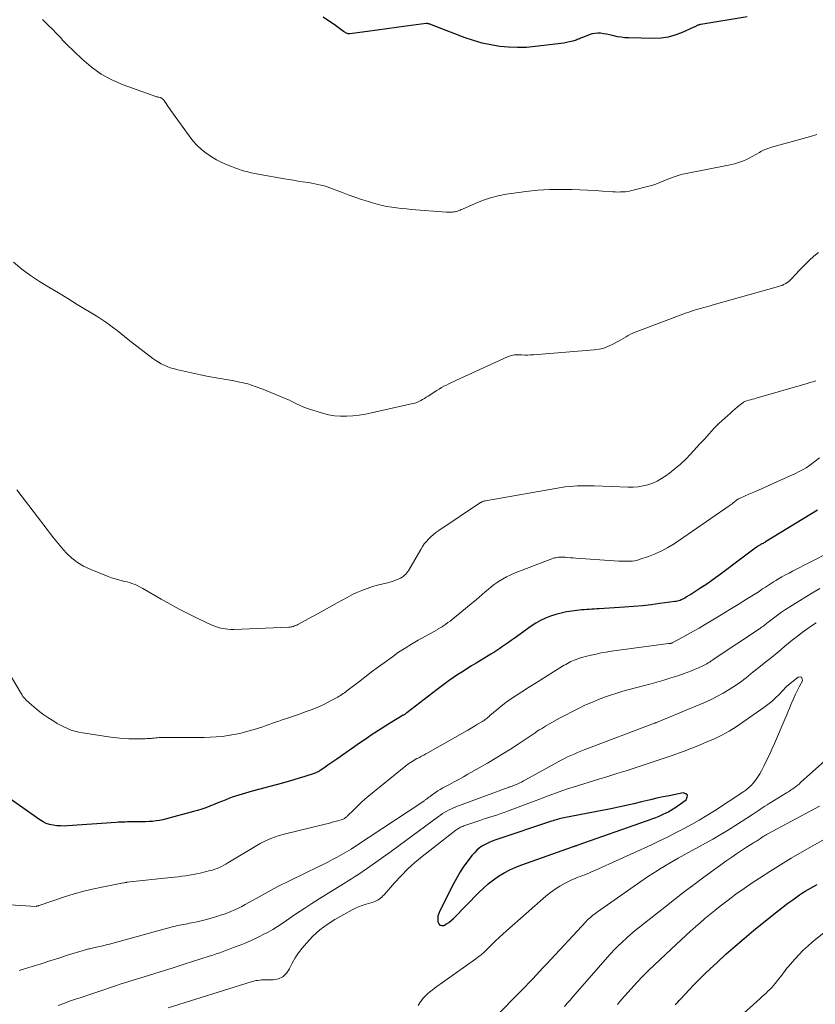
# Model space of a CAD drawing. Units: feet. Extents: x 1964991 to 1970000, y 520000 to 525000.
# Drawn here: x 1965880 to 1966016, y 521107 to 521275 of the extents above; entities that cross this region are included whole.
import ezdxf

# ---------------------------------------------------------------- set-up
doc = ezdxf.new("R2010")
doc.units = ezdxf.units.FT
doc.header["$LTSCALE"] = 100
doc.header["$MEASUREMENT"] = 0
doc.layers.add('CONTOUR INDEX', color=32, linetype='Continuous', lineweight=25)
doc.layers.add('CONTOUR INTERMEDIATE', color=40, linetype='Continuous', lineweight=15)

msp = doc.modelspace()

# ---------------------------------------------------------------- linework, layer by layer
at = {"layer": 'CONTOUR INDEX', "flags": 128}
for points, elevation in [([(1966004.05, 521275.06), (1965996.17, 521273.75), (1965996.06, 521273.73), (1965995.96, 521273.71), (1965995.85, 521273.68), (1965995.74, 521273.65), (1965995.64, 521273.62), (1965995.54, 521273.58), (1965995.44, 521273.53), (1965995.34, 521273.48), (1965995.24, 521273.43), (1965995.15, 521273.37), (1965995.05, 521273.32), (1965994.95, 521273.28), (1965992.9, 521272.34), (1965991.76, 521271.91), (1965990.6, 521271.59), (1965989.4, 521271.43), (1965988.19, 521271.37), (1965983.87, 521271.47), (1965983.24, 521271.51), (1965982.61, 521271.57), (1965981.99, 521271.68), (1965981.37, 521271.82), (1965981.11, 521271.89), (1965980.63, 521272), (1965980.13, 521272.1), (1965979.64, 521272.18), (1965979.14, 521272.25), (1965978.65, 521272.26), (1965978.16, 521272.23), (1965977.68, 521272.14), (1965977.21, 521271.99), (1965975.92, 521271.49), (1965975.73, 521271.42), (1965975.54, 521271.34), (1965975.35, 521271.26), (1965975.16, 521271.18), (1965974.97, 521271.11), (1965974.78, 521271.04), (1965974.59, 521270.98), (1965974.39, 521270.93), (1965973.83, 521270.79), (1965973.35, 521270.68), (1965972.87, 521270.58), (1965972.39, 521270.5), (1965971.9, 521270.44), (1965968.04, 521269.99), (1965966.53, 521269.87), (1965965.01, 521269.82), (1965963.5, 521269.88), (1965961.99, 521270.02), (1965960.49, 521270.27), (1965959.01, 521270.58), (1965957.56, 521271.01), (1965956.12, 521271.5), (1965950.39, 521273.72), (1965950.28, 521273.76), (1965950.17, 521273.8), (1965950.07, 521273.83), (1965949.96, 521273.87), (1965949.85, 521273.89), (1965949.74, 521273.91), (1965949.63, 521273.91), (1965949.52, 521273.9), (1965946.12, 521273.44), (1965944.47, 521273.22), (1965942.83, 521273), (1965941.18, 521272.78), (1965939.53, 521272.56), (1965936.55, 521272.16), (1965936.4, 521272.16), (1965936.24, 521272.17), (1965936.1, 521272.21), (1965935.95, 521272.27), (1965935.92, 521272.28), (1965935.79, 521272.35), (1965935.67, 521272.42), (1965935.55, 521272.5), (1965935.44, 521272.58), (1965933.85, 521273.75), (1965932.92, 521274.38), (1965931.97, 521274.99)], 1020), ([(1966016, 521191.23), (1966007.16, 521185.85), (1966007.02, 521185.77), (1966006.88, 521185.69), (1966006.73, 521185.61), (1966006.59, 521185.54), (1966006.54, 521185.51), (1966006.42, 521185.45), (1966006.3, 521185.39), (1966006.18, 521185.32), (1966006.07, 521185.26), (1966005.95, 521185.18), (1966005.84, 521185.11), (1966005.73, 521185.03), (1966005.62, 521184.95), (1966004.94, 521184.44), (1966004.49, 521184.1), (1966004.05, 521183.77), (1966003.6, 521183.43), (1966003.15, 521183.1), (1965999.44, 521180.32), (1965998.63, 521179.73), (1965997.82, 521179.15), (1965996.99, 521178.58), (1965996.15, 521178.03), (1965995.16, 521177.38), (1965994.81, 521177.16), (1965994.46, 521176.94), (1965994.11, 521176.73), (1965993.75, 521176.51), (1965993.43, 521176.32), (1965993.23, 521176.21), (1965993.04, 521176.11), (1965992.83, 521176.02), (1965992.62, 521175.93), (1965992.41, 521175.86), (1965992.2, 521175.79), (1965991.98, 521175.75), (1965991.75, 521175.71), (1965989.21, 521175.37), (1965987.72, 521175.18), (1965986.22, 521175.02), (1965984.71, 521174.89), (1965983.21, 521174.78), (1965978.89, 521174.5), (1965978.47, 521174.48), (1965978.05, 521174.45), (1965977.62, 521174.43), (1965977.2, 521174.4), (1965976.77, 521174.38), (1965976.35, 521174.34), (1965975.92, 521174.3), (1965975.5, 521174.25), (1965974.26, 521174.1), (1965973.34, 521173.96), (1965972.43, 521173.77), (1965971.53, 521173.53), (1965970.64, 521173.25), (1965969.77, 521172.91), (1965968.93, 521172.52), (1965968.13, 521172.05), (1965967.35, 521171.55), (1965964.44, 521169.47), (1965963.95, 521169.12), (1965963.46, 521168.77), (1965962.98, 521168.42), (1965962.49, 521168.07), (1965962, 521167.73), (1965961.5, 521167.39), (1965961, 521167.07), (1965960.49, 521166.76), (1965958.81, 521165.75), (1965958.01, 521165.27), (1965957.22, 521164.79), (1965956.43, 521164.29), (1965955.64, 521163.8), (1965955.01, 521163.4), (1965954.54, 521163.1), (1965954.08, 521162.79), (1965953.62, 521162.46), (1965953.17, 521162.14), (1965952.72, 521161.81), (1965952.27, 521161.47), (1965951.83, 521161.13), (1965951.38, 521160.79), (1965946.2, 521156.81), (1965946.12, 521156.76), (1965946.05, 521156.7), (1965945.98, 521156.65), (1965945.9, 521156.6), (1965945.82, 521156.55), (1965945.75, 521156.5), (1965945.67, 521156.45), (1965945.59, 521156.4), (1965943.29, 521155.01), (1965942.66, 521154.63), (1965942.03, 521154.23), (1965941.4, 521153.83), (1965940.78, 521153.43), (1965940.16, 521153.01), (1965939.55, 521152.6), (1965938.94, 521152.18), (1965938.33, 521151.76), (1965934.29, 521148.95), (1965933.79, 521148.6), (1965933.28, 521148.25), (1965932.78, 521147.91), (1965932.28, 521147.56), (1965931.51, 521147.04), (1965931.38, 521146.96), (1965931.26, 521146.88), (1965931.13, 521146.81), (1965931, 521146.74), (1965930.87, 521146.67), (1965930.74, 521146.62), (1965930.6, 521146.56), (1965930.46, 521146.52), (1965928.87, 521146.01), (1965927.93, 521145.72), (1965926.99, 521145.43), (1965926.04, 521145.16), (1965925.09, 521144.9), (1965919.94, 521143.52), (1965919.37, 521143.36), (1965918.8, 521143.2), (1965918.23, 521143.03), (1965917.66, 521142.86), (1965917.1, 521142.68), (1965916.54, 521142.49), (1965915.99, 521142.28), (1965915.44, 521142.06), (1965915.32, 521142.01), (1965914.71, 521141.76), (1965914.1, 521141.52), (1965913.49, 521141.27), (1965912.88, 521141.03), (1965912.74, 521140.97), (1965912.05, 521140.71), (1965911.36, 521140.47), (1965910.65, 521140.25), (1965909.95, 521140.05), (1965905.35, 521138.81), (1965904.77, 521138.67), (1965904.19, 521138.55), (1965903.6, 521138.46), (1965903.01, 521138.38), (1965902.41, 521138.34), (1965901.82, 521138.3), (1965901.22, 521138.29), (1965900.62, 521138.28), (1965899.88, 521138.29), (1965899.49, 521138.29), (1965899.11, 521138.29), (1965898.73, 521138.28), (1965898.35, 521138.27), (1965897.97, 521138.26), (1965897.59, 521138.25), (1965897.21, 521138.23), (1965896.83, 521138.2), (1965888.58, 521137.62), (1965887.97, 521137.59), (1965887.35, 521137.6), (1965886.73, 521137.65), (1965886.12, 521137.72), (1965885.52, 521137.86), (1965884.95, 521138.05), (1965884.4, 521138.32), (1965883.88, 521138.63), (1965875.95, 521144.19)], 1000), ([(1965988.68, 521142.3), (1965987.62, 521142.06), (1965986.56, 521141.81), (1965986.08, 521141.69), (1965984.78, 521141.38), (1965983.48, 521141.09), (1965982.18, 521140.81), (1965980.87, 521140.54), (1965972.88, 521138.97), (1965972.62, 521138.92), (1965972.35, 521138.86), (1965972.09, 521138.79), (1965971.83, 521138.72), (1965971.58, 521138.64), (1965971.32, 521138.57), (1965971.06, 521138.48), (1965970.81, 521138.4), (1965961.31, 521135.23), (1965960.73, 521135.02), (1965960.17, 521134.78), (1965959.62, 521134.51), (1965959.09, 521134.21), (1965958.58, 521133.87), (1965958.11, 521133.49), (1965957.68, 521133.06), (1965957.28, 521132.6), (1965956.61, 521131.72), (1965955.92, 521130.78), (1965955.27, 521129.81), (1965954.68, 521128.81), (1965954.13, 521127.78), (1965951.81, 521123.19), (1965951.63, 521122.74), (1965951.5, 521122.27), (1965951.46, 521121.79), (1965951.47, 521121.31), (1965951.62, 521120.98), (1965951.83, 521120.76), (1965952.13, 521120.69), (1965952.49, 521120.72), (1965952.94, 521120.96), (1965953.36, 521121.22), (1965953.75, 521121.52), (1965954.12, 521121.86), (1965958.43, 521126.28), (1965959.22, 521127.04), (1965960.04, 521127.77), (1965960.91, 521128.44), (1965961.81, 521129.08), (1965962.75, 521129.65), (1965963.72, 521130.17), (1965964.72, 521130.62), (1965965.74, 521131.03), (1965974.38, 521134.07), (1965974.5, 521134.11), (1965974.62, 521134.15), (1965974.73, 521134.19), (1965974.85, 521134.23), (1965974.97, 521134.27), (1965975.08, 521134.31), (1965975.2, 521134.35), (1965975.32, 521134.39), (1965986.91, 521138.45), (1965987.45, 521138.65), (1965988, 521138.85), (1965988.54, 521139.07), (1965989.08, 521139.29), (1965989.64, 521139.53), (1965989.89, 521139.64), (1965990.14, 521139.76), (1965990.39, 521139.88), (1965990.64, 521140.01), (1965990.88, 521140.15), (1965991.12, 521140.29), (1965991.36, 521140.44), (1965991.59, 521140.59), (1965993.65, 521142.04), (1965993.86, 521142.47), (1965993.88, 521142.82), (1965993.61, 521143.06), (1965993.15, 521143.21), (1965990.8, 521142.75), (1965989.74, 521142.53), (1965988.68, 521142.3)], 980), ([(1965991.8, 521107.21), (1965991.96, 521107.39), (1965992.12, 521107.56), (1965992.28, 521107.73), (1965992.44, 521107.91), (1965992.61, 521108.08), (1965992.77, 521108.25), (1965994.17, 521109.76), (1965995.04, 521110.68), (1965995.93, 521111.58), (1965996.83, 521112.47), (1965997.75, 521113.34), (1965998.91, 521114.42), (1966000.43, 521115.81), (1966001.97, 521117.18), (1966003.54, 521118.51), (1966005.13, 521119.83), (1966008.56, 521122.61), (1966009.35, 521123.24), (1966010.15, 521123.86), (1966010.95, 521124.47), (1966011.77, 521125.07), (1966012.47, 521125.58), (1966012.94, 521125.91), (1966013.42, 521126.23), (1966013.91, 521126.54), (1966014.41, 521126.84), (1966014.91, 521127.12), (1966015.42, 521127.4), (1966015.93, 521127.67)], 1000)]:
    msp.add_lwpolyline(points, dxfattribs=dict(at, elevation=elevation))
at = {"layer": 'CONTOUR INTERMEDIATE', "flags": 128}
for points, elevation in [([(1966015.89, 521255.06), (1966014.78, 521254.75), (1966007.97, 521252.84), (1966007.73, 521252.76), (1966007.49, 521252.68), (1966007.25, 521252.59), (1966007.02, 521252.49), (1966006.79, 521252.38), (1966006.56, 521252.27), (1966006.34, 521252.15), (1966006.11, 521252.03), (1966004.86, 521251.31), (1966004.39, 521251.05), (1966003.91, 521250.81), (1966003.41, 521250.61), (1966002.91, 521250.42), (1966002.4, 521250.25), (1966001.88, 521250.1), (1966001.36, 521249.97), (1966000.84, 521249.85), (1965993.38, 521248.38), (1965993.02, 521248.3), (1965992.66, 521248.21), (1965992.31, 521248.11), (1965991.96, 521247.99), (1965991.61, 521247.87), (1965991.26, 521247.74), (1965990.92, 521247.6), (1965990.58, 521247.46), (1965989.9, 521247.17), (1965989.22, 521246.89), (1965988.52, 521246.64), (1965987.82, 521246.42), (1965987.11, 521246.22), (1965984.65, 521245.58), (1965984.22, 521245.48), (1965983.79, 521245.4), (1965983.36, 521245.35), (1965982.92, 521245.31), (1965982.49, 521245.3), (1965982.05, 521245.29), (1965981.62, 521245.3), (1965981.18, 521245.33), (1965979.47, 521245.46), (1965978.18, 521245.55), (1965976.89, 521245.62), (1965975.6, 521245.67), (1965974.31, 521245.7), (1965972.53, 521245.72), (1965970.49, 521245.7), (1965968.45, 521245.6), (1965966.42, 521245.39), (1965964.39, 521245.12), (1965963.1, 521244.91), (1965961.74, 521244.63), (1965960.4, 521244.29), (1965959.09, 521243.85), (1965957.8, 521243.34), (1965955.66, 521242.4), (1965955.46, 521242.31), (1965955.25, 521242.22), (1965955.04, 521242.14), (1965954.83, 521242.06), (1965954.62, 521242), (1965954.4, 521241.94), (1965954.18, 521241.91), (1965953.96, 521241.89), (1965953.92, 521241.88), (1965953.68, 521241.87), (1965953.44, 521241.87), (1965953.2, 521241.88), (1965952.95, 521241.89), (1965946.99, 521242.34), (1965946.15, 521242.41), (1965945.32, 521242.5), (1965944.48, 521242.59), (1965943.65, 521242.7), (1965942.82, 521242.84), (1965942, 521243), (1965941.18, 521243.21), (1965940.37, 521243.44), (1965939.67, 521243.66), (1965938.52, 521244.04), (1965937.37, 521244.42), (1965936.23, 521244.83), (1965935.1, 521245.25), (1965933.15, 521245.98), (1965932.65, 521246.15), (1965932.14, 521246.32), (1965931.62, 521246.46), (1965931.1, 521246.59), (1965930.58, 521246.7), (1965930.05, 521246.81), (1965929.52, 521246.9), (1965928.99, 521246.98), (1965928.5, 521247.05), (1965927.73, 521247.16), (1965926.95, 521247.28), (1965926.18, 521247.41), (1965925.4, 521247.54), (1965920.94, 521248.32), (1965920.36, 521248.43), (1965919.78, 521248.56), (1965919.21, 521248.7), (1965918.64, 521248.85), (1965918.07, 521249.03), (1965917.51, 521249.21), (1965916.96, 521249.41), (1965916.41, 521249.63), (1965915.66, 521249.92), (1965914.76, 521250.32), (1965913.88, 521250.77), (1965913.03, 521251.27), (1965912.21, 521251.82), (1965912.13, 521251.89), (1965911.31, 521252.53), (1965910.55, 521253.23), (1965909.86, 521254), (1965909.21, 521254.81), (1965906.13, 521259.12), (1965905.92, 521259.42), (1965905.71, 521259.72), (1965905.5, 521260.03), (1965905.3, 521260.33), (1965905.03, 521260.74), (1965904.96, 521260.84), (1965904.88, 521260.93), (1965904.8, 521261.02), (1965904.71, 521261.1), (1965904.55, 521261.23), (1965904.54, 521261.25), (1965904.52, 521261.26), (1965904.5, 521261.27), (1965904.48, 521261.28), (1965904.4, 521261.31), (1965904.38, 521261.32), (1965904.36, 521261.32), (1965904.34, 521261.33), (1965904.32, 521261.33), (1965904.1, 521261.38), (1965903.96, 521261.41), (1965903.83, 521261.45), (1965903.7, 521261.49), (1965903.57, 521261.53), (1965898.01, 521263.52), (1965896.08, 521264.35), (1965894.25, 521265.33), (1965892.56, 521266.54), (1965890.97, 521267.9), (1965888.38, 521270.4), (1965888.15, 521270.63), (1965887.93, 521270.86), (1965887.72, 521271.1), (1965887.51, 521271.35), (1965887.31, 521271.59), (1965887.09, 521271.83), (1965886.87, 521272.06), (1965886.65, 521272.29), (1965885.98, 521272.94), (1965885.42, 521273.49), (1965884.86, 521274.04), (1965884.3, 521274.59)], 1016), ([(1966016.14, 521235.04), (1966015.35, 521234.38), (1966014.59, 521233.68), (1966013.85, 521232.95), (1966013.11, 521232.2), (1966012.76, 521231.83), (1966012.41, 521231.46), (1966012.06, 521231.09), (1966011.72, 521230.72), (1966011.44, 521230.41), (1966011.22, 521230.2), (1966011, 521230.01), (1966010.75, 521229.84), (1966010.5, 521229.69), (1966010.23, 521229.56), (1966009.95, 521229.44), (1966009.67, 521229.34), (1966009.38, 521229.25), (1965997.87, 521226.02), (1965997.56, 521225.93), (1965997.25, 521225.85), (1965996.94, 521225.76), (1965996.63, 521225.67), (1965996.32, 521225.58), (1965996.01, 521225.49), (1965995.7, 521225.4), (1965995.39, 521225.31), (1965995.24, 521225.26), (1965994.86, 521225.14), (1965994.48, 521225.02), (1965994.1, 521224.89), (1965993.72, 521224.75), (1965985.03, 521221.49), (1965984.62, 521221.32), (1965984.22, 521221.14), (1965983.83, 521220.94), (1965983.45, 521220.72), (1965983.07, 521220.49), (1965982.69, 521220.26), (1965982.31, 521220.04), (1965981.92, 521219.83), (1965981.21, 521219.44), (1965980.45, 521219.08), (1965979.67, 521218.79), (1965978.86, 521218.6), (1965978.03, 521218.48), (1965967.75, 521217.65), (1965967.24, 521217.62), (1965966.74, 521217.6), (1965966.24, 521217.6), (1965965.73, 521217.62), (1965965.22, 521217.64), (1965964.97, 521217.64), (1965964.73, 521217.64), (1965964.48, 521217.61), (1965964.24, 521217.58), (1965964, 521217.52), (1965963.77, 521217.46), (1965963.54, 521217.38), (1965963.31, 521217.28), (1965954.63, 521213.31), (1965954.2, 521213.11), (1965953.78, 521212.91), (1965953.35, 521212.71), (1965952.93, 521212.5), (1965952.51, 521212.29), (1965952.09, 521212.06), (1965951.69, 521211.82), (1965951.29, 521211.57), (1965949.83, 521210.62), (1965949.52, 521210.42), (1965949.21, 521210.23), (1965948.89, 521210.05), (1965948.57, 521209.87), (1965948.25, 521209.71), (1965947.91, 521209.56), (1965947.57, 521209.45), (1965947.22, 521209.36), (1965940.2, 521207.79), (1965939.16, 521207.58), (1965938.11, 521207.41), (1965937.06, 521207.29), (1965936.01, 521207.2), (1965934.96, 521207.19), (1965933.91, 521207.26), (1965932.89, 521207.45), (1965931.87, 521207.71), (1965929.33, 521208.52), (1965928.87, 521208.68), (1965928.42, 521208.86), (1965927.98, 521209.06), (1965927.55, 521209.28), (1965927.12, 521209.51), (1965926.69, 521209.72), (1965926.25, 521209.92), (1965925.8, 521210.12), (1965921.73, 521211.81), (1965920.46, 521212.28), (1965919.17, 521212.69), (1965917.85, 521213.01), (1965916.52, 521213.26), (1965915.18, 521213.48), (1965913.84, 521213.72), (1965912.5, 521213.98), (1965911.17, 521214.26), (1965907.1, 521215.15), (1965906.56, 521215.29), (1965906.02, 521215.45), (1965905.5, 521215.64), (1965904.99, 521215.86), (1965904.49, 521216.1), (1965904, 521216.37), (1965903.54, 521216.68), (1965903.08, 521217), (1965898.89, 521220.26), (1965898.26, 521220.75), (1965897.62, 521221.25), (1965896.99, 521221.75), (1965896.35, 521222.25), (1965895.71, 521222.74), (1965895.06, 521223.21), (1965894.39, 521223.66), (1965893.71, 521224.09), (1965890.18, 521226.21), (1965888.59, 521227.18), (1965887, 521228.15), (1965885.41, 521229.12), (1965883.82, 521230.09), (1965882.28, 521231.12), (1965880.78, 521232.21), (1965879.36, 521233.4)], 1012), ([(1966015.69, 521213.23), (1966015.2, 521213.07), (1966014.7, 521212.91), (1966014.21, 521212.77), (1966005.57, 521210.27), (1966005.25, 521210.18), (1966004.93, 521210.09), (1966004.61, 521210), (1966004.29, 521209.91), (1966003.93, 521209.81), (1966003.79, 521209.77), (1966003.66, 521209.72), (1966003.53, 521209.65), (1966003.41, 521209.59), (1966003.29, 521209.51), (1966003.17, 521209.43), (1966003.05, 521209.34), (1966002.94, 521209.25), (1966002.36, 521208.74), (1966001.96, 521208.39), (1966001.56, 521208.04), (1966001.17, 521207.69), (1966000.77, 521207.34), (1965999.24, 521205.96), (1965998.8, 521205.55), (1965998.37, 521205.13), (1965997.96, 521204.69), (1965997.56, 521204.24), (1965997.17, 521203.78), (1965996.77, 521203.33), (1965996.37, 521202.89), (1965995.96, 521202.44), (1965994.47, 521200.82), (1965993.6, 521199.94), (1965992.71, 521199.09), (1965991.78, 521198.3), (1965990.81, 521197.53), (1965990.21, 521197.09), (1965989.5, 521196.62), (1965988.76, 521196.19), (1965987.98, 521195.85), (1965987.17, 521195.56), (1965986.34, 521195.36), (1965985.5, 521195.21), (1965984.65, 521195.14), (1965983.79, 521195.14), (1965978.01, 521195.37), (1965977.31, 521195.39), (1965976.61, 521195.4), (1965975.92, 521195.39), (1965975.22, 521195.37), (1965974.52, 521195.33), (1965973.82, 521195.27), (1965973.13, 521195.19), (1965972.44, 521195.08), (1965959.55, 521192.84), (1965959.44, 521192.82), (1965959.34, 521192.8), (1965959.23, 521192.76), (1965959.13, 521192.73), (1965959.03, 521192.68), (1965958.93, 521192.64), (1965958.84, 521192.58), (1965958.75, 521192.53), (1965951.62, 521187.77), (1965951.16, 521187.44), (1965950.72, 521187.1), (1965950.3, 521186.73), (1965949.9, 521186.35), (1965949.53, 521185.94), (1965949.17, 521185.51), (1965948.85, 521185.06), (1965948.56, 521184.58), (1965946.53, 521181.05), (1965946.37, 521180.82), (1965946.21, 521180.59), (1965946.03, 521180.38), (1965945.83, 521180.18), (1965945.61, 521180), (1965945.39, 521179.84), (1965945.14, 521179.7), (1965944.89, 521179.58), (1965944.59, 521179.45), (1965944.18, 521179.29), (1965943.76, 521179.15), (1965943.34, 521179.02), (1965942.91, 521178.91), (1965941.25, 521178.51), (1965940.35, 521178.26), (1965939.46, 521177.97), (1965938.59, 521177.63), (1965937.73, 521177.25), (1965936.89, 521176.84), (1965936.05, 521176.41), (1965935.22, 521175.97), (1965934.39, 521175.53), (1965931.75, 521174.06), (1965931.01, 521173.65), (1965930.27, 521173.24), (1965929.54, 521172.84), (1965928.8, 521172.44), (1965927.68, 521171.83), (1965927.5, 521171.74), (1965927.32, 521171.65), (1965927.13, 521171.58), (1965926.94, 521171.51), (1965926.75, 521171.45), (1965926.55, 521171.41), (1965926.36, 521171.38), (1965926.16, 521171.36), (1965916.79, 521171), (1965916.3, 521171), (1965915.81, 521171.02), (1965915.32, 521171.08), (1965914.84, 521171.16), (1965914.36, 521171.28), (1965913.89, 521171.42), (1965913.43, 521171.59), (1965912.98, 521171.78), (1965910.69, 521172.86), (1965909.12, 521173.63), (1965907.55, 521174.43), (1965906.01, 521175.27), (1965904.48, 521176.13), (1965901.37, 521177.93), (1965901, 521178.13), (1965900.64, 521178.32), (1965900.26, 521178.5), (1965899.88, 521178.67), (1965899.5, 521178.82), (1965899.11, 521178.96), (1965898.71, 521179.07), (1965898.31, 521179.16), (1965897.87, 521179.25), (1965897.25, 521179.39), (1965896.64, 521179.56), (1965896.04, 521179.76), (1965895.44, 521179.98), (1965892.39, 521181.2), (1965891.28, 521181.74), (1965890.23, 521182.36), (1965889.27, 521183.12), (1965888.38, 521183.97), (1965887.9, 521184.5), (1965887.3, 521185.17), (1965886.72, 521185.85), (1965886.17, 521186.55), (1965885.63, 521187.26), (1965885.1, 521187.97), (1965884.56, 521188.69), (1965884.02, 521189.4), (1965883.48, 521190.11), (1965879.96, 521194.69)], 1008), ([(1966016.33, 521200.12), (1966014.84, 521199.02), (1966014.45, 521198.73), (1966014.04, 521198.46), (1966013.63, 521198.21), (1966013.21, 521197.97), (1966012.78, 521197.74), (1966012.34, 521197.52), (1966011.9, 521197.31), (1966011.46, 521197.11), (1966007.83, 521195.5), (1966006.95, 521195.11), (1966006.06, 521194.72), (1966005.17, 521194.33), (1966004.29, 521193.94), (1966002.84, 521193.31), (1966002.68, 521193.23), (1966002.53, 521193.15), (1966002.38, 521193.05), (1966002.23, 521192.95), (1966002.09, 521192.85), (1966001.95, 521192.74), (1966001.81, 521192.63), (1966001.67, 521192.51), (1966001.63, 521192.48), (1966001.48, 521192.35), (1966001.32, 521192.23), (1966001.16, 521192.11), (1966000.99, 521191.99), (1965991.6, 521185.55), (1965990.57, 521184.9), (1965989.52, 521184.32), (1965988.42, 521183.82), (1965987.29, 521183.38), (1965985.86, 521182.9), (1965985.42, 521182.77), (1965984.97, 521182.67), (1965984.52, 521182.61), (1965984.06, 521182.57), (1965983.6, 521182.57), (1965983.14, 521182.57), (1965982.68, 521182.58), (1965982.22, 521182.61), (1965974.94, 521183.12), (1965974.48, 521183.15), (1965974.03, 521183.18), (1965973.57, 521183.21), (1965973.12, 521183.24), (1965972.68, 521183.26), (1965972.44, 521183.27), (1965972.21, 521183.26), (1965971.97, 521183.25), (1965971.74, 521183.22), (1965971.51, 521183.18), (1965971.28, 521183.13), (1965971.05, 521183.07), (1965970.83, 521182.99), (1965964.59, 521180.59), (1965963.86, 521180.28), (1965963.15, 521179.94), (1965962.46, 521179.55), (1965961.79, 521179.13), (1965961.58, 521178.98), (1965961.04, 521178.6), (1965960.51, 521178.2), (1965960, 521177.78), (1965959.5, 521177.35), (1965959.01, 521176.91), (1965958.51, 521176.47), (1965958, 521176.04), (1965957.49, 521175.62), (1965954.25, 521172.97), (1965953.9, 521172.69), (1965953.56, 521172.42), (1965953.2, 521172.15), (1965952.84, 521171.89), (1965952.33, 521171.52), (1965952.22, 521171.45), (1965952.12, 521171.38), (1965952.01, 521171.31), (1965951.9, 521171.25), (1965951.78, 521171.19), (1965951.67, 521171.13), (1965951.56, 521171.07), (1965951.45, 521171), (1965948.14, 521169.16), (1965947.02, 521168.51), (1965945.9, 521167.82), (1965944.82, 521167.1), (1965943.75, 521166.35), (1965942.35, 521165.34), (1965941.25, 521164.53), (1965940.16, 521163.72), (1965939.07, 521162.89), (1965937.99, 521162.06), (1965936.25, 521160.72), (1965936.04, 521160.56), (1965935.82, 521160.4), (1965935.61, 521160.24), (1965935.39, 521160.08), (1965935.17, 521159.93), (1965934.94, 521159.78), (1965934.71, 521159.64), (1965934.48, 521159.51), (1965933.48, 521158.95), (1965932.74, 521158.55), (1965931.98, 521158.18), (1965931.21, 521157.84), (1965930.43, 521157.53), (1965929.95, 521157.35), (1965928.95, 521156.98), (1965927.95, 521156.62), (1965926.94, 521156.27), (1965925.94, 521155.93), (1965925.01, 521155.61), (1965924.47, 521155.43), (1965923.92, 521155.24), (1965923.38, 521155.04), (1965922.84, 521154.84), (1965922.3, 521154.65), (1965921.75, 521154.46), (1965921.2, 521154.29), (1965920.65, 521154.12), (1965918.82, 521153.6), (1965917.83, 521153.34), (1965916.84, 521153.12), (1965915.84, 521152.96), (1965914.84, 521152.83), (1965913.82, 521152.74), (1965912.81, 521152.67), (1965911.79, 521152.64), (1965910.78, 521152.62), (1965905.28, 521152.64), (1965904.99, 521152.64), (1965904.7, 521152.63), (1965904.41, 521152.62), (1965904.12, 521152.61), (1965903.83, 521152.59), (1965903.55, 521152.56), (1965903.26, 521152.54), (1965902.97, 521152.51), (1965902.83, 521152.49), (1965902.47, 521152.46), (1965902.11, 521152.44), (1965901.74, 521152.42), (1965901.38, 521152.41), (1965900.03, 521152.39), (1965898.99, 521152.41), (1965897.96, 521152.45), (1965896.93, 521152.55), (1965895.9, 521152.68), (1965891.12, 521153.41), (1965890.46, 521153.54), (1965889.82, 521153.7), (1965889.19, 521153.9), (1965888.57, 521154.14), (1965887.96, 521154.42), (1965887.36, 521154.71), (1965886.78, 521155.03), (1965886.21, 521155.38), (1965885.93, 521155.56), (1965885.23, 521156.02), (1965884.55, 521156.5), (1965883.88, 521157), (1965883.23, 521157.53), (1965882.06, 521158.51), (1965881.86, 521158.69), (1965881.67, 521158.86), (1965881.49, 521159.05), (1965881.31, 521159.24), (1965880.99, 521159.61), (1965880.98, 521159.62), (1965880.97, 521159.64), (1965880.96, 521159.65), (1965880.95, 521159.67), (1965880.9, 521159.74), (1965880.89, 521159.76), (1965880.88, 521159.77), (1965880.87, 521159.79), (1965880.86, 521159.81), (1965880.77, 521159.98), (1965880.71, 521160.08), (1965880.65, 521160.19), (1965880.6, 521160.29), (1965880.54, 521160.39), (1965874.4, 521170.71)], 1004), ([(1966017.98, 521184.05), (1966011.76, 521180.89), (1966011.15, 521180.57), (1966010.54, 521180.25), (1966009.94, 521179.91), (1966009.35, 521179.56), (1966008.89, 521179.28), (1966008.53, 521179.06), (1966008.17, 521178.84), (1966007.82, 521178.61), (1966007.47, 521178.38), (1966007.12, 521178.15), (1966006.77, 521177.92), (1966006.41, 521177.69), (1966006.06, 521177.46), (1966003.92, 521176.12), (1966002.49, 521175.23), (1966001.06, 521174.35), (1965999.62, 521173.47), (1965998.18, 521172.6), (1965996.77, 521171.76), (1965995.86, 521171.22), (1965994.94, 521170.69), (1965994.02, 521170.18), (1965993.09, 521169.67), (1965991.26, 521168.69), (1965991.24, 521168.68), (1965991.23, 521168.68), (1965991.21, 521168.67), (1965991.19, 521168.66), (1965991.12, 521168.64), (1965991.1, 521168.63), (1965991.08, 521168.63), (1965991.06, 521168.63), (1965991.04, 521168.62), (1965990.94, 521168.62), (1965990.88, 521168.61), (1965990.81, 521168.6), (1965990.74, 521168.6), (1965990.67, 521168.59), (1965980.96, 521167.27), (1965980.1, 521167.13), (1965979.23, 521166.99), (1965978.38, 521166.81), (1965977.52, 521166.62), (1965976.57, 521166.4), (1965976.19, 521166.3), (1965975.82, 521166.2), (1965975.45, 521166.08), (1965975.09, 521165.95), (1965974.96, 521165.91), (1965974.66, 521165.79), (1965974.37, 521165.66), (1965974.08, 521165.52), (1965973.79, 521165.38), (1965973.51, 521165.22), (1965973.24, 521165.06), (1965972.96, 521164.9), (1965972.68, 521164.73), (1965971.1, 521163.76), (1965970.04, 521163.1), (1965968.98, 521162.44), (1965967.92, 521161.77), (1965966.86, 521161.1), (1965964.61, 521159.66), (1965963.8, 521159.12), (1965963.01, 521158.55), (1965962.24, 521157.95), (1965961.49, 521157.34), (1965960.33, 521156.35), (1965960.17, 521156.21), (1965960, 521156.07), (1965959.84, 521155.93), (1965959.67, 521155.8), (1965959.5, 521155.67), (1965959.32, 521155.54), (1965959.14, 521155.42), (1965958.96, 521155.3), (1965958.24, 521154.87), (1965957.69, 521154.54), (1965957.15, 521154.22), (1965956.6, 521153.9), (1965956.04, 521153.58), (1965949.78, 521150.03), (1965949.43, 521149.83), (1965949.08, 521149.64), (1965948.72, 521149.45), (1965948.36, 521149.26), (1965948.22, 521149.19), (1965947.93, 521149.04), (1965947.65, 521148.88), (1965947.37, 521148.73), (1965947.1, 521148.56), (1965946.82, 521148.39), (1965946.56, 521148.21), (1965946.3, 521148.02), (1965946.05, 521147.83), (1965939.76, 521142.7), (1965939.1, 521142.14), (1965938.44, 521141.57), (1965937.81, 521140.98), (1965937.18, 521140.37), (1965936.15, 521139.33), (1965936.05, 521139.24), (1965935.95, 521139.14), (1965935.84, 521139.05), (1965935.73, 521138.97), (1965935.62, 521138.89), (1965935.5, 521138.82), (1965935.37, 521138.77), (1965935.24, 521138.72), (1965934.46, 521138.49), (1965933.94, 521138.34), (1965933.42, 521138.19), (1965932.89, 521138.05), (1965932.36, 521137.92), (1965925.61, 521136.29), (1965924.96, 521136.12), (1965924.33, 521135.93), (1965923.7, 521135.71), (1965923.08, 521135.48), (1965922.47, 521135.21), (1965921.86, 521134.93), (1965921.28, 521134.61), (1965920.7, 521134.28), (1965915.81, 521131.33), (1965915.45, 521131.12), (1965915.09, 521130.92), (1965914.73, 521130.73), (1965914.36, 521130.56), (1965913.98, 521130.39), (1965913.6, 521130.25), (1965913.2, 521130.12), (1965912.81, 521130.02), (1965911.12, 521129.61), (1965910.5, 521129.46), (1965909.88, 521129.34), (1965909.25, 521129.23), (1965908.63, 521129.13), (1965908, 521129.05), (1965907.37, 521128.97), (1965906.73, 521128.9), (1965906.1, 521128.83), (1965898.66, 521128.03), (1965898.58, 521128.02), (1965898.5, 521128.01), (1965898.41, 521128), (1965898.33, 521127.98), (1965898.16, 521127.95), (1965898.06, 521127.93), (1965894.69, 521127.29), (1965893.01, 521126.93), (1965891.34, 521126.53), (1965889.69, 521126.06), (1965888.05, 521125.55), (1965883.76, 521124.11), (1965883.69, 521124.08), (1965883.61, 521124.06), (1965883.53, 521124.03), (1965883.46, 521124.01), (1965883.31, 521123.96), (1965883.21, 521123.94), (1965876.96, 521124.33)], 996), ([(1966016.37, 521177.93), (1966015.11, 521177.18), (1966013.85, 521176.41), (1966011.26, 521174.83), (1966010.56, 521174.38), (1966009.87, 521173.91), (1966009.19, 521173.43), (1966008.52, 521172.92), (1966007.56, 521172.17), (1966007.38, 521172.04), (1966007.2, 521171.9), (1966007.03, 521171.76), (1966006.85, 521171.62), (1966006.67, 521171.48), (1966006.49, 521171.35), (1966006.3, 521171.22), (1966006.12, 521171.09), (1965998.41, 521165.97), (1965998.31, 521165.91), (1965998.22, 521165.85), (1965998.13, 521165.78), (1965998.04, 521165.71), (1965997.94, 521165.64), (1965997.85, 521165.58), (1965997.76, 521165.51), (1965997.66, 521165.45), (1965997.41, 521165.29), (1965997.18, 521165.15), (1965996.95, 521165.02), (1965996.72, 521164.9), (1965996.48, 521164.79), (1965995.77, 521164.47), (1965995.17, 521164.22), (1965994.57, 521163.97), (1965993.96, 521163.74), (1965993.35, 521163.52), (1965992.23, 521163.13), (1965991.05, 521162.74), (1965989.87, 521162.37), (1965988.68, 521162.02), (1965987.48, 521161.7), (1965985.06, 521161.07), (1965983.99, 521160.79), (1965982.93, 521160.49), (1965981.88, 521160.16), (1965980.83, 521159.83), (1965979.79, 521159.47), (1965978.75, 521159.08), (1965977.74, 521158.66), (1965976.73, 521158.22), (1965976.47, 521158.1), (1965975.35, 521157.57), (1965974.24, 521157.02), (1965973.14, 521156.44), (1965972.05, 521155.84), (1965969.79, 521154.56), (1965969.43, 521154.35), (1965969.07, 521154.13), (1965968.72, 521153.91), (1965968.37, 521153.68), (1965968.02, 521153.44), (1965967.67, 521153.21), (1965967.33, 521152.98), (1965966.98, 521152.74), (1965965.12, 521151.51), (1965963.84, 521150.67), (1965962.54, 521149.85), (1965961.23, 521149.06), (1965959.91, 521148.29), (1965956.59, 521146.39), (1965955.81, 521145.95), (1965955.03, 521145.52), (1965954.25, 521145.09), (1965953.46, 521144.67), (1965952.75, 521144.3), (1965952.32, 521144.06), (1965951.9, 521143.81), (1965951.49, 521143.55), (1965951.08, 521143.28), (1965950.5, 521142.87), (1965950.39, 521142.79), (1965950.28, 521142.71), (1965950.17, 521142.63), (1965950.06, 521142.55), (1965949.95, 521142.47), (1965949.84, 521142.38), (1965949.73, 521142.3), (1965949.62, 521142.22), (1965949.44, 521142.08), (1965949.35, 521142.02), (1965949.27, 521141.95), (1965949.18, 521141.89), (1965949.1, 521141.82), (1965949.01, 521141.75), (1965948.92, 521141.69), (1965948.84, 521141.63), (1965948.75, 521141.57), (1965937.51, 521134.16), (1965936.75, 521133.67), (1965935.97, 521133.2), (1965935.19, 521132.75), (1965934.39, 521132.31), (1965933.59, 521131.89), (1965932.78, 521131.47), (1965931.97, 521131.06), (1965931.16, 521130.66), (1965924.19, 521127.24), (1965923.67, 521126.97), (1965923.15, 521126.71), (1965922.64, 521126.43), (1965922.13, 521126.14), (1965921.63, 521125.85), (1965921.12, 521125.56), (1965920.61, 521125.28), (1965920.1, 521125), (1965918.75, 521124.25), (1965918.17, 521123.95), (1965917.59, 521123.65), (1965917, 521123.38), (1965916.4, 521123.11), (1965915.8, 521122.87), (1965915.19, 521122.64), (1965914.57, 521122.43), (1965913.95, 521122.23), (1965912.59, 521121.82), (1965911.93, 521121.64), (1965911.28, 521121.47), (1965910.61, 521121.32), (1965909.94, 521121.19), (1965909.29, 521121.07), (1965908.95, 521121), (1965908.6, 521120.94), (1965908.26, 521120.88), (1965907.92, 521120.81), (1965907.57, 521120.75), (1965907.23, 521120.67), (1965906.89, 521120.59), (1965906.56, 521120.51), (1965895.67, 521117.54), (1965895.12, 521117.4), (1965894.57, 521117.26), (1965894.02, 521117.13), (1965893.47, 521117), (1965892.76, 521116.85), (1965892.56, 521116.81), (1965892.36, 521116.76), (1965892.17, 521116.72), (1965891.97, 521116.67), (1965891.77, 521116.62), (1965891.58, 521116.57), (1965891.39, 521116.52), (1965891.19, 521116.46), (1965888.57, 521115.63), (1965887.07, 521115.15), (1965885.57, 521114.68), (1965884.06, 521114.2), (1965882.56, 521113.73), (1965880.36, 521113.05)], 992), ([(1966015.76, 521172.13), (1966014.95, 521171.59), (1966014.14, 521171.03), (1966013.36, 521170.45), (1966012.58, 521169.86), (1966012.34, 521169.68), (1966011.69, 521169.16), (1966011.05, 521168.65), (1966010.41, 521168.12), (1966009.78, 521167.58), (1966009.15, 521167.04), (1966008.52, 521166.51), (1966007.88, 521165.99), (1966007.23, 521165.48), (1966005.46, 521164.08), (1966005.06, 521163.76), (1966004.66, 521163.44), (1966004.26, 521163.11), (1966003.86, 521162.79), (1966003.46, 521162.47), (1966003.05, 521162.16), (1966002.63, 521161.87), (1966002.21, 521161.58), (1966001, 521160.81), (1965999.95, 521160.17), (1965998.88, 521159.57), (1965997.78, 521159.03), (1965996.66, 521158.53), (1965988.64, 521155.19), (1965988.6, 521155.17), (1965988.55, 521155.16), (1965988.5, 521155.14), (1965988.46, 521155.12), (1965988.41, 521155.1), (1965988.36, 521155.08), (1965988.32, 521155.06), (1965988.27, 521155.04), (1965976.31, 521150.51), (1965975.75, 521150.29), (1965975.18, 521150.06), (1965974.62, 521149.82), (1965974.07, 521149.58), (1965973.52, 521149.32), (1965972.97, 521149.06), (1965972.43, 521148.78), (1965971.9, 521148.49), (1965966.37, 521145.44), (1965966.02, 521145.25), (1965965.67, 521145.07), (1965965.31, 521144.9), (1965964.95, 521144.73), (1965964.48, 521144.53), (1965964.35, 521144.48), (1965964.21, 521144.42), (1965964.08, 521144.38), (1965963.94, 521144.33), (1965963.81, 521144.28), (1965963.67, 521144.24), (1965963.54, 521144.19), (1965963.4, 521144.14), (1965954.55, 521140.86), (1965954.15, 521140.7), (1965953.77, 521140.53), (1965953.39, 521140.35), (1965953.02, 521140.14), (1965952.65, 521139.93), (1965952.29, 521139.7), (1965951.94, 521139.46), (1965951.6, 521139.22), (1965944.92, 521134.3), (1965943.59, 521133.32), (1965942.24, 521132.36), (1965940.89, 521131.41), (1965939.53, 521130.46), (1965937.86, 521129.32), (1965937.33, 521128.96), (1965936.79, 521128.61), (1965936.25, 521128.26), (1965935.71, 521127.92), (1965933.7, 521126.7), (1965932.5, 521125.95), (1965931.29, 521125.2), (1965930.09, 521124.44), (1965928.9, 521123.66), (1965928.07, 521123.13), (1965927.3, 521122.61), (1965926.53, 521122.1), (1965925.76, 521121.57), (1965925, 521121.04), (1965924.23, 521120.52), (1965923.45, 521120.03), (1965922.64, 521119.57), (1965921.82, 521119.14), (1965921.19, 521118.82), (1965920.37, 521118.43), (1965919.55, 521118.05), (1965918.72, 521117.7), (1965917.88, 521117.37), (1965917.36, 521117.17), (1965916.77, 521116.95), (1965916.18, 521116.73), (1965915.59, 521116.51), (1965915, 521116.29), (1965914.41, 521116.07), (1965913.82, 521115.86), (1965913.22, 521115.66), (1965912.62, 521115.47), (1965908.38, 521114.12), (1965906.35, 521113.47), (1965904.32, 521112.83), (1965902.29, 521112.19), (1965900.26, 521111.56), (1965897.53, 521110.71), (1965896.86, 521110.5), (1965896.2, 521110.29), (1965895.54, 521110.06), (1965894.88, 521109.84), (1965893.9, 521109.5), (1965893.73, 521109.44), (1965893.56, 521109.38), (1965893.38, 521109.32), (1965893.21, 521109.26), (1965893.04, 521109.2), (1965892.86, 521109.15), (1965892.69, 521109.09), (1965892.52, 521109.03), (1965890.89, 521108.49), (1965889.9, 521108.16), (1965888.92, 521107.82), (1965887.94, 521107.47), (1965886.96, 521107.12)], 988), ([(1965948.13, 521107.11), (1965948.4, 521107.55), (1965948.69, 521107.96), (1965949.01, 521108.36), (1965949.36, 521108.73), (1965949.73, 521109.09), (1965950.11, 521109.42), (1965950.51, 521109.74), (1965950.92, 521110.05), (1965957.95, 521115.06), (1965958.23, 521115.26), (1965958.5, 521115.47), (1965958.76, 521115.68), (1965959.02, 521115.9), (1965959.28, 521116.12), (1965959.53, 521116.35), (1965959.77, 521116.59), (1965960.02, 521116.83), (1965960.7, 521117.52), (1965961.29, 521118.1), (1965961.89, 521118.67), (1965962.5, 521119.23), (1965963.12, 521119.78), (1965969.82, 521125.67), (1965970.59, 521126.3), (1965971.39, 521126.88), (1965972.23, 521127.39), (1965973.1, 521127.87), (1965974.14, 521128.38), (1965974.52, 521128.55), (1965974.9, 521128.72), (1965975.28, 521128.88), (1965975.67, 521129.03), (1965976.06, 521129.17), (1965976.45, 521129.32), (1965976.83, 521129.48), (1965977.22, 521129.63), (1965977.61, 521129.8), (1965977.99, 521129.96), (1965978.37, 521130.13), (1965978.76, 521130.31), (1965987.77, 521134.41), (1965989.15, 521135.06), (1965990.52, 521135.72), (1965991.88, 521136.41), (1965993.23, 521137.11), (1965994.56, 521137.84), (1965995.88, 521138.6), (1965997.18, 521139.39), (1965998.47, 521140.2), (1966003.3, 521143.33), (1966003.8, 521143.69), (1966004.27, 521144.07), (1966004.71, 521144.49), (1966005.12, 521144.95), (1966005.5, 521145.43), (1966005.85, 521145.93), (1966006.17, 521146.45), (1966006.47, 521146.99), (1966006.87, 521147.78), (1966007.34, 521148.72), (1966007.8, 521149.68), (1966008.24, 521150.64), (1966008.66, 521151.6), (1966010.49, 521155.84), (1966010.76, 521156.46), (1966011.02, 521157.09), (1966011.28, 521157.71), (1966011.53, 521158.33), (1966011.59, 521158.49), (1966011.89, 521159.18), (1966012.2, 521159.87), (1966012.53, 521160.55), (1966012.87, 521161.22), (1966013.41, 521162.26), (1966013.4, 521162.62), (1966013.29, 521162.87), (1966013.03, 521162.93), (1966012.67, 521162.87), (1966010.79, 521161.33), (1966010.72, 521161.28), (1966010.67, 521161.22), (1966009.46, 521159.95), (1966008.85, 521159.35), (1966008.22, 521158.77), (1966007.56, 521158.23), (1966006.87, 521157.72), (1966003.32, 521155.21), (1966002.15, 521154.44), (1966000.97, 521153.71), (1965999.74, 521153.05), (1965998.48, 521152.43), (1965997.2, 521151.87), (1965995.92, 521151.32), (1965994.61, 521150.81), (1965993.3, 521150.32), (1965991.13, 521149.54), (1965989.6, 521149.01), (1965988.07, 521148.48), (1965986.54, 521147.97), (1965985, 521147.47), (1965983.45, 521146.98), (1965981.91, 521146.49), (1965980.36, 521146.01), (1965978.82, 521145.54), (1965974.48, 521144.22), (1965973.52, 521143.91), (1965972.57, 521143.59), (1965971.62, 521143.25), (1965970.68, 521142.9), (1965969.74, 521142.53), (1965968.81, 521142.17), (1965967.87, 521141.81), (1965966.93, 521141.46), (1965963.32, 521140.1), (1965962.76, 521139.89), (1965962.19, 521139.7), (1965961.62, 521139.51), (1965961.05, 521139.34), (1965960.47, 521139.17), (1965959.9, 521138.99), (1965959.33, 521138.8), (1965958.77, 521138.61), (1965955.88, 521137.61), (1965955.7, 521137.54), (1965955.52, 521137.46), (1965955.35, 521137.38), (1965955.18, 521137.29), (1965955.01, 521137.19), (1965954.85, 521137.09), (1965954.7, 521136.98), (1965954.54, 521136.87), (1965948.84, 521132.44), (1965947.58, 521131.4), (1965946.37, 521130.32), (1965945.22, 521129.16), (1965944.11, 521127.97), (1965942.34, 521125.93), (1965942.14, 521125.72), (1965941.94, 521125.53), (1965941.72, 521125.34), (1965941.5, 521125.17), (1965941.26, 521125.02), (1965941.01, 521124.88), (1965940.76, 521124.77), (1965940.49, 521124.67), (1965939.3, 521124.3), (1965938.45, 521124.01), (1965937.61, 521123.68), (1965936.8, 521123.29), (1965936, 521122.87), (1965934, 521121.74), (1965932.67, 521120.88), (1965931.4, 521119.94), (1965930.25, 521118.87), (1965929.17, 521117.71), (1965928.44, 521116.84), (1965927.82, 521116.03), (1965927.24, 521115.19), (1965926.75, 521114.3), (1965926.3, 521113.39), (1965926.27, 521113.33), (1965925.77, 521112.58), (1965925.15, 521112), (1965924.38, 521111.66), (1965923.5, 521111.49), (1965922.12, 521111.47), (1965921.82, 521111.46), (1965921.52, 521111.44), (1965921.22, 521111.41), (1965920.92, 521111.38), (1965920.62, 521111.33), (1965920.33, 521111.28), (1965920.03, 521111.2), (1965919.74, 521111.12), (1965905.65, 521106.7)], 984), ([(1965956.97, 521100.83), (1965965.58, 521109.53), (1965966, 521109.96), (1965966.42, 521110.39), (1965966.84, 521110.83), (1965967.25, 521111.27), (1965967.59, 521111.64), (1965968.18, 521112.26), (1965968.76, 521112.89), (1965969.34, 521113.51), (1965969.92, 521114.14), (1965976.65, 521121.35), (1965976.87, 521121.58), (1965977.1, 521121.81), (1965977.33, 521122.02), (1965977.58, 521122.23), (1965977.83, 521122.43), (1965978.08, 521122.62), (1965978.33, 521122.81), (1965978.59, 521123), (1965986.55, 521128.58), (1965987.27, 521129.07), (1965987.99, 521129.55), (1965988.73, 521130.01), (1965989.47, 521130.47), (1965989.62, 521130.56), (1965990.29, 521130.96), (1965990.97, 521131.35), (1965991.64, 521131.73), (1965992.32, 521132.12), (1965998.19, 521135.38), (1965999.46, 521136.1), (1966000.71, 521136.85), (1966001.96, 521137.61), (1966003.18, 521138.4), (1966004.91, 521139.53), (1966005.27, 521139.77), (1966005.62, 521140.01), (1966005.98, 521140.25), (1966006.33, 521140.49), (1966006.69, 521140.73), (1966007.05, 521140.97), (1966007.41, 521141.2), (1966007.77, 521141.43), (1966010.71, 521143.22), (1966011.03, 521143.42), (1966011.34, 521143.62), (1966011.65, 521143.83), (1966011.96, 521144.04), (1966012.26, 521144.26), (1966012.55, 521144.48), (1966012.84, 521144.72), (1966013.12, 521144.96), (1966020.36, 521151.44)], 988), ([(1965973, 521106.96), (1965973.47, 521107.49), (1965973.94, 521108.02), (1965974.41, 521108.56), (1965980.72, 521115.79), (1965981.03, 521116.13), (1965981.34, 521116.47), (1965981.67, 521116.8), (1965982, 521117.13), (1965982.77, 521117.87), (1965983.51, 521118.54), (1965984.25, 521119.21), (1965985.02, 521119.85), (1965985.79, 521120.48), (1965990.02, 521123.83), (1965991.67, 521125.11), (1965993.33, 521126.39), (1965995, 521127.64), (1965996.68, 521128.88), (1966000.59, 521131.74), (1966001.41, 521132.32), (1966002.23, 521132.89), (1966003.07, 521133.44), (1966003.91, 521133.98), (1966004.94, 521134.62), (1966005.27, 521134.83), (1966005.61, 521135.04), (1966005.94, 521135.26), (1966006.28, 521135.48), (1966006.75, 521135.79), (1966006.85, 521135.85), (1966006.95, 521135.91), (1966007.04, 521135.97), (1966007.14, 521136.03), (1966007.24, 521136.09), (1966007.33, 521136.15), (1966007.43, 521136.21), (1966007.53, 521136.26), (1966015.59, 521140.58), (1966016.32, 521140.99)], 992), ([(1965982.02, 521107.26), (1965982.42, 521107.78), (1965982.84, 521108.27), (1965983.26, 521108.77), (1965984.3, 521109.93), (1965985.26, 521110.99), (1965986.25, 521112.02), (1965987.26, 521113.03), (1965988.28, 521114.02), (1965992, 521117.51), (1965992.79, 521118.25), (1965993.59, 521118.99), (1965994.4, 521119.72), (1965995.22, 521120.44), (1965995.24, 521120.46), (1965996.05, 521121.17), (1965996.86, 521121.86), (1965997.69, 521122.55), (1965998.52, 521123.23), (1965999.47, 521123.98), (1966000.79, 521125.01), (1966002.13, 521126.02), (1966003.5, 521126.98), (1966004.89, 521127.93), (1966006.1, 521128.73), (1966007.89, 521129.89), (1966009.69, 521131.02), (1966011.52, 521132.12), (1966013.37, 521133.19), (1966022.8, 521138.56)], 996), ([(1965998.44, 521101.27), (1966006.25, 521108.32), (1966006.58, 521108.62), (1966006.91, 521108.92), (1966007.24, 521109.23), (1966007.57, 521109.54), (1966007.89, 521109.85), (1966008.2, 521110.17), (1966008.5, 521110.51), (1966008.79, 521110.86), (1966009.43, 521111.66), (1966009.67, 521111.96), (1966009.91, 521112.27), (1966010.14, 521112.58), (1966010.37, 521112.89), (1966010.6, 521113.2), (1966010.84, 521113.51), (1966011.09, 521113.81), (1966011.34, 521114.1), (1966012.17, 521115.04), (1966012.86, 521115.78), (1966013.57, 521116.5), (1966014.32, 521117.18), (1966015.08, 521117.84), (1966017.67, 521119.96)], 1004)]:
    msp.add_lwpolyline(points, dxfattribs=dict(at, elevation=elevation))

doc.saveas('drawing.dxf')
